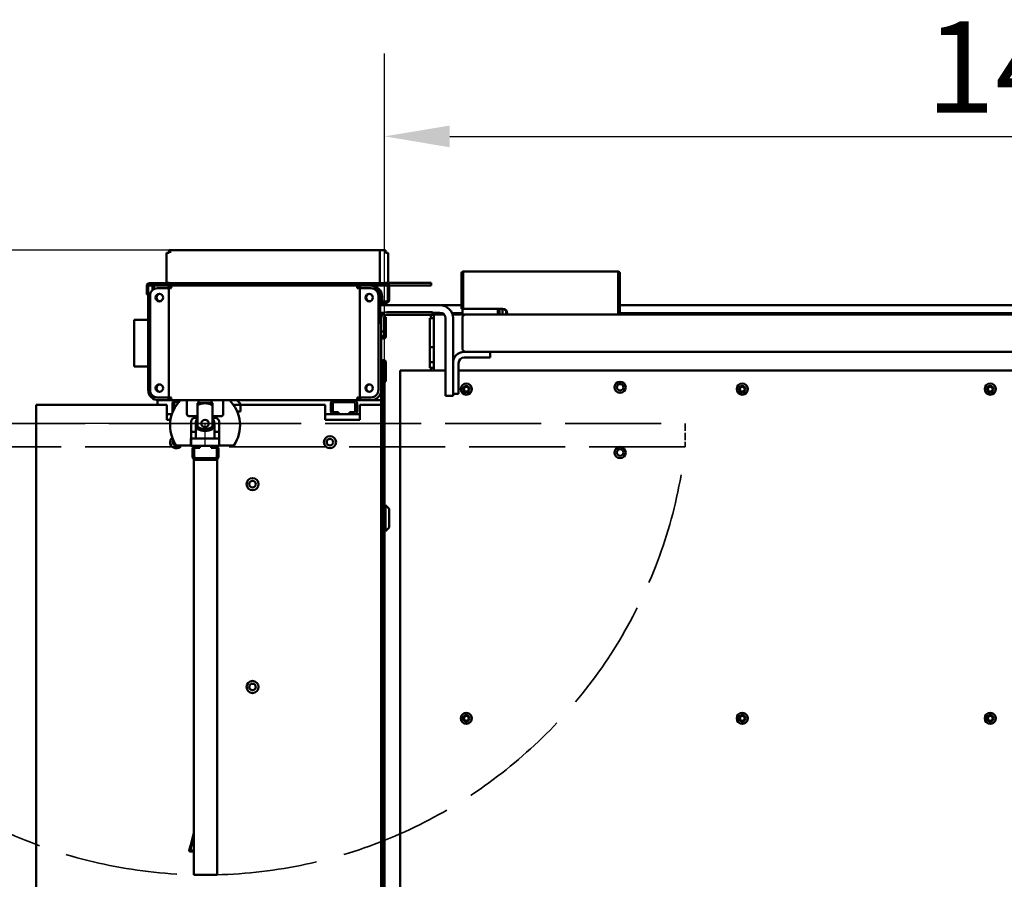
# Model space of a CAD drawing. Units: millimetres. Extents: x 0 to 11760, y 0 to 8316.
# Drawn here: x 8108 to 9164, y 2400 to 3322 of the extents above; entities that cross this region are included whole.
import ezdxf

# ---------------------------------------------------------------- set-up
doc = ezdxf.new("R2010")
doc.units = ezdxf.units.MM
doc.header["$LTSCALE"] = 28
doc.linetypes.add('DASHED', pattern=[0.2068, 0.1655, -0.0413])
for name, color, linetype, lineweight in [('Dimension (ISO)', 7, 'Continuous', 25), ('Hidden (ISO)', 7, 'DASHED', 35), ('Sketch Geometry (ISO)', 7, 'Continuous', 25), ('Visible (ISO)', 7, 'Continuous', 50)]:
    doc.layers.add(name, color=color, linetype=linetype, lineweight=lineweight)
doc.styles.add('Note Text (ISO)', font='tahoma.ttf')
doc.dimstyles.new('Default (ISO)', dxfattribs={"dimscale": 28, "dimtxt": 3.5, "dimasz": 2.5, "dimexe": 3.175, "dimexo": 0, "dimgap": 0.762, "dimtad": 1, "dimrnd": 1e-08, "dimzin": 0, "dimtxsty": 'Note Text (ISO)', "dimcen": 0.09, "dimdle": 10, "dimclrd": 256, "dimclre": 256, "dimclrt": 256, "dimazin": 0, "dimtfac": 1.001486, "dimtmove": 0, "dimatfit": 3, "dimfxl": 1, "dimtolj": 1, "dimtzin": 0, "dimlwd": -1, "dimlwe": -1, "dimarcsym": 0})

# ---------------------------------------------------------------- blocks, each defined once
blk = doc.blocks.new('*D9')
at = {"layer": 'Defpoints', "color": 0, "transparency": 16777216}
for p in [(8307.2, 2888.5), (7691.2, 1887.5), (8307.2, 1887.5)]:
    blk.add_point(p, dxfattribs=at)
at = {"layer": 'Dimension (ISO)', "transparency": 16777216}
for p, q in [((8307.2, 2888.5), (7602.3, 2888.5)), ((7691.2, 2818.5), (7691.2, 1957.5)), ((8307.2, 1887.5), (7602.3, 1887.5))]:
    blk.add_line(p, q, dxfattribs=at)
for points in [[(7679.5, 2818.5), (7702.9, 2818.5), (7691.2, 2888.5)], [(7679.5, 1957.5), (7702.9, 1957.5), (7691.2, 1887.5)]]:
    blk.add_solid(points, dxfattribs=at)
at = {"layer": 'Dimension (ISO)', "transparency": 16777216, "insert": (7567.8, 2251), "char_height": 98, "attachment_point": 1, "rotation": 90, "style": 'Note Text (ISO)'}
blk.add_mtext('\\A1;1000', dxfattribs=at)
blk = doc.blocks.new('*D10')
at = {"layer": 'Defpoints', "color": 0, "transparency": 16777216}
for p in [(8268.7, 3074.5), (7509.3, 1739), (8246.7, 1739)]:
    blk.add_point(p, dxfattribs=at)
at = {"layer": 'Dimension (ISO)', "transparency": 16777216}
for p, q in [((8268.7, 3074.5), (7420.4, 3074.5)), ((7509.3, 3004.5), (7509.3, 1809)), ((8246.7, 1739), (7420.4, 1739))]:
    blk.add_line(p, q, dxfattribs=at)
for points in [[(7497.7, 3004.5), (7521, 3004.5), (7509.3, 3074.5)], [(7497.7, 1809), (7521, 1809), (7509.3, 1739)]]:
    blk.add_solid(points, dxfattribs=at)
at = {"layer": 'Dimension (ISO)', "transparency": 16777216, "insert": (7385.5, 2269.5), "char_height": 98, "attachment_point": 1, "rotation": 90, "style": 'Note Text (ISO)'}
blk.add_mtext('\\A1;1338', dxfattribs=at)
blk = doc.blocks.new('*D19')
at = {"layer": 'Defpoints', "color": 0, "transparency": 16777216}
for p in [(9933.7, 3196.4), (8499.7, 2933.5), (9933.7, 2916.4)]:
    blk.add_point(p, dxfattribs=at)
at = {"layer": 'Dimension (ISO)', "transparency": 16777216}
for p, q in [((8499.7, 2933.5), (8499.7, 3285.3)), ((9933.7, 2916.4), (9933.7, 3285.3)), ((8569.7, 3196.4), (9863.7, 3196.4))]:
    blk.add_line(p, q, dxfattribs=at)
for points in [[(8569.7, 3208), (8569.7, 3184.7), (8499.7, 3196.4)], [(9863.7, 3208), (9863.7, 3184.7), (9933.7, 3196.4)]]:
    blk.add_solid(points, dxfattribs=at)
at = {"layer": 'Dimension (ISO)', "transparency": 16777216, "insert": (9080.5, 3319.8), "char_height": 98, "attachment_point": 1, "style": 'Note Text (ISO)'}
blk.add_mtext('\\A1;1435', dxfattribs=at)

msp = doc.modelspace()

# ---------------------------------------------------------------- linework, layer by layer
at = {"layer": 'Hidden (ISO)', "ltscale": 22.235079}
for p, q in [((8307.185, 2888.504), (7792.185, 2888.504)), ((8307.185, 2888.504), (8822.185, 2888.504)), ((7792.185, 2863.504), (8307.185, 2863.504)), ((8822.185, 2863.504), (8307.185, 2863.504))]:
    msp.add_line(p, q, dxfattribs=at)
at = {"layer": 'Hidden (ISO)', "ltscale": 1.6997}
msp.add_line((8822.185, 2888.504), (8822.185, 2863.504), dxfattribs=at)
at = {"layer": 'Hidden (ISO)', "ltscale": 26.070019}
msp.add_arc((8307.185, 2922.92), 518.416, 186.581181, 353.418819, dxfattribs=at)
at = {"layer": 'Sketch Geometry (ISO)'}
msp.add_line((8307.185, 2863.504), (8307.185, 2888.504), dxfattribs=at)
msp.add_line((8307.185, 2863.504), (8307.185, 2888.504), dxfattribs=at)
at = {"layer": 'Visible (ISO)'}
for p, q in [((8268.685, 3074.504), (8500.685, 3074.504)), ((8268.685, 3074.504), (8268.685, 3071.504)), ((8269.685, 3074.504), (8494.685, 3074.504)), ((8269.685, 3074.504), (8269.685, 3071.504)), ((8494.685, 3074.504), (8494.685, 3071.504)), ((8500.685, 3071.504), (8500.685, 3074.504)), ((8265.685, 3039.504), (8265.685, 3071.504)), ((8265.685, 3071.504), (8268.685, 3071.504)), ((8494.685, 3039.504), (8494.685, 3071.504)), ((8503.685, 3071.504), (8500.685, 3071.504)), ((8503.685, 3071.504), (8503.685, 3039.504)), ((8582.191, 3011.356), (8582.191, 3049.356)), ((8583.191, 3049.356), (8583.191, 3011.356)), ((8584.191, 3051.356), (8750.191, 3051.356)), ((8584.191, 3051.356), (8584.191, 3049.356)), ((8584.191, 3011.356), (8584.191, 3049.356)), ((8750.191, 3050.356), (8750.191, 3051.356)), ((8750.191, 3049.356), (8750.191, 3050.356)), ((8750.191, 3049.356), (8750.191, 3005.356)), ((8751.191, 3049.356), (8751.191, 3005.356)), ((8752.191, 3005.356), (8752.191, 3049.356)), ((8244.685, 3027.004), (8244.685, 3036.004)), ((8246.185, 2924.504), (8246.185, 3036.504)), ((8246.185, 3036.504), (8252.185, 3036.504)), ((8247.685, 3039.004), (8501.685, 3039.004)), ((8501.685, 3037.504), (8247.685, 3037.504)), ((8250.998, 3031.595), (8250.998, 3036.504)), ((8250.998, 3036.504), (8269.785, 3036.504)), ((8252.185, 3036.504), (8252.185, 3032.433)), ((8256.185, 3033.504), (8266.685, 3033.504)), ((8265.685, 3039.504), (8268.685, 3039.504)), ((8269.685, 3034.904), (8268.185, 3034.904)), ((8268.185, 3034.904), (8268.185, 2915.104)), ((8268.685, 3039.004), (8268.685, 3039.504)), ((8268.685, 3036.504), (8268.685, 3037.504)), ((8269.685, 3039.004), (8269.685, 3039.504)), ((8269.685, 3036.504), (8269.685, 3037.504)), ((8269.785, 3036.504), (8471.585, 3036.504)), ((8269.785, 3035.004), (8269.785, 3036.504)), ((8471.585, 3036.504), (8483.998, 3036.504)), ((8471.585, 3036.504), (8471.585, 3035.004)), ((8471.685, 3034.904), (8473.185, 3034.904)), ((8473.185, 2915.104), (8473.185, 3034.904)), ((8474.685, 3033.504), (8485.185, 3033.504)), ((8500.685, 3036.504), (8483.998, 3036.504)), ((8494.685, 3036.504), (8483.998, 3036.504)), ((8494.685, 3039.004), (8494.685, 3039.504)), ((8494.685, 3036.504), (8494.685, 3037.504)), ((8503.283, 3039.504), (8500.685, 3039.504)), ((8500.685, 3039.504), (8500.685, 3039.004)), ((8500.685, 3036.504), (8500.685, 3037.504)), ((8503.099, 3036.504), (8500.685, 3036.504)), ((8503.185, 3021.004), (8503.185, 3036.004)), ((8503.283, 3039.504), (8549.685, 3039.504)), ((8549.685, 3036.504), (8504.643, 3036.504)), ((8504.685, 3036.004), (8504.685, 3021.004)), ((8549.685, 3039.504), (8549.685, 3036.504)), ((8246.185, 3027.004), (8244.685, 3027.004)), ((8248.185, 3025.504), (8248.185, 2924.504)), ((8493.185, 3025.504), (8493.185, 2924.504)), ((8494.998, 3025.504), (8494.998, 2996.504)), ((8497.198, 3024.504), (8497.198, 3019.504)), ((8494.998, 3019.504), (8498.685, 3019.504)), ((8498.685, 3018.004), (8494.998, 3018.004)), ((8508.185, 3015.356), (8494.998, 3015.356)), ((8497.198, 3018.004), (8497.198, 3015.356)), ((8498.685, 3019.504), (8501.685, 3019.504)), ((8498.685, 3019.504), (8498.685, 3018.004)), ((8501.685, 3018.004), (8498.685, 3018.004)), ((8559.185, 3015.356), (8508.185, 3015.356)), ((8559.585, 3015.351), (8582.191, 3015.351)), ((8583.191, 3011.356), (8582.191, 3011.356)), ((8583.191, 3015.351), (8584.191, 3015.351)), ((8583.291, 3011.356), (8583.341, 3011.356)), ((8583.291, 3005.356), (8583.291, 3011.356)), ((8584.191, 3011.356), (8583.341, 3011.356)), ((8584.191, 3011.356), (8626.191, 3011.356)), ((8621.341, 3005.356), (8621.341, 3011.356)), ((8623.185, 3011.356), (8623.185, 3005.356)), ((8626.185, 3005.356), (8626.185, 3011.356)), ((8750.191, 3015.351), (8751.191, 3015.351)), ((8752.191, 3015.351), (10012.417, 3015.351)), ((8231.185, 2999.504), (8246.185, 2999.504)), ((8231.185, 2949.504), (8231.185, 2999.504)), ((8499.499, 3007.356), (8494.998, 3007.356)), ((8494.998, 3005.356), (8497.213, 3005.356)), ((8496.185, 2996.504), (8496.185, 3002.004)), ((8497.198, 3005.356), (8497.198, 3005.334)), ((8501.185, 3002.504), (8499.185, 3002.504)), ((8499.185, 3002.504), (8499.185, 2982.004)), ((8499.185, 3002.004), (8499.185, 2987.004)), ((8501.185, 2982.004), (8501.185, 3002.504)), ((8502.162, 3007.982), (8551.185, 3007.982)), ((8551.185, 3004.982), (8502.162, 3004.982)), ((8548.424, 2995.356), (8548.424, 3001.356)), ((8552.424, 3001.356), (8548.424, 3001.356)), ((8549.319, 3004.982), (8549.319, 3001.356)), ((8551.185, 3007.982), (8551.185, 3004.982)), ((8559.185, 3007.356), (8551.185, 3007.356)), ((8551.185, 3005.356), (8558.185, 3005.356)), ((8552.424, 3005.356), (8552.424, 2997.356)), ((8558.185, 3007.356), (8558.185, 3006.356)), ((8558.185, 3006.856), (8561.583, 3006.856)), ((8558.185, 3006.356), (8558.185, 3005.356)), ((8558.185, 3005.356), (8563.657, 3005.356)), ((8565.185, 3001.356), (8565.185, 2924.356)), ((8572.059, 3006.856), (8583.291, 3006.856)), ((8572.601, 3005.356), (8583.291, 3005.356)), ((8573.185, 3001.356), (8573.185, 2924.356)), ((8583.185, 3001.356), (8583.185, 2969.356)), ((8583.185, 2969.356), (8583.185, 3001.356)), ((8583.341, 3005.356), (8583.291, 3005.356)), ((8583.341, 3005.356), (8585.345, 3005.356)), ((8587.185, 3005.356), (8585.345, 3005.356)), ((9962.185, 3005.356), (8587.185, 3005.356)), ((8623.185, 3006.856), (8621.341, 3006.856)), ((8630.185, 3005.356), (8630.185, 3009.365)), ((8630.185, 3006.358), (8631.191, 3006.358)), ((8631.191, 3006.356), (8631.191, 3005.356)), ((8751.191, 3006.856), (8750.191, 3006.856)), ((10012.424, 3006.856), (8752.191, 3006.856)), ((8493.185, 2996.504), (8496.185, 2996.504)), ((8494.998, 2996.504), (8493.185, 2996.504)), ((8494.998, 2997.304), (8496.185, 2998.491)), ((8496.185, 2996.504), (8496.185, 2924.504)), ((8548.424, 2995.356), (8548.424, 2970.356)), ((8552.424, 2997.356), (8552.424, 2953.356)), ((8499.185, 2987.004), (8496.185, 2987.004)), ((8499.185, 2982.004), (8496.185, 2982.004)), ((8548.424, 2954.356), (8548.424, 2970.356)), ((8548.424, 2970.356), (8552.424, 2970.356)), ((8585.185, 2965.356), (8587.185, 2965.356)), ((8607.185, 2959.356), (8585.185, 2959.356)), ((9962.185, 2965.356), (8587.185, 2965.356)), ((8613.185, 2959.356), (8607.185, 2959.356)), ((8613.185, 2959.356), (8613.185, 2965.356)), ((8231.185, 2949.504), (8246.185, 2949.504)), ((8499.185, 2954.004), (8496.185, 2954.004)), ((8496.185, 2953.004), (8497.685, 2953.004)), ((8497.685, 1823.004), (8497.685, 2953.004)), ((8498.163, 2953.004), (8498.163, 1823.004)), ((8499.185, 2953.004), (8498.163, 2953.004)), ((8499.185, 2933.504), (8499.185, 2954.004)), ((8501.185, 2954.004), (8501.185, 2933.504)), ((8552.424, 2954.356), (8548.424, 2954.356)), ((8548.424, 2948.356), (8548.424, 2954.356)), ((8548.424, 2948.356), (8552.424, 2948.356)), ((8549.319, 2948.356), (8549.319, 2945.356)), ((8552.424, 2953.356), (8552.424, 2945.356)), ((8573.185, 2926.356), (8573.185, 2953.356)), ((8579.185, 2953.356), (8579.185, 2926.356)), ((8516.424, 2945.356), (8522.424, 2945.356)), ((8516.424, 2945.356), (8516.424, 1845.356)), ((8522.424, 2945.356), (8552.424, 2945.356)), ((8565.185, 2945.356), (8552.424, 2945.356)), ((9189.927, 2945.356), (8579.185, 2945.356)), ((8501.185, 2933.504), (8499.185, 2933.504)), ((8499.663, 2933.504), (8499.663, 1843.504)), ((8579.185, 2926.356), (8579.185, 2920.356)), ((8256.185, 2916.504), (8266.685, 2916.504)), ((8269.685, 2915.104), (8268.185, 2915.104)), ((8269.785, 2913.504), (8269.785, 2915.004)), ((8471.585, 2915.004), (8471.585, 2913.504)), ((8471.685, 2915.104), (8473.185, 2915.104)), ((8485.185, 2916.504), (8474.685, 2916.504)), ((8496.185, 1852.504), (8496.185, 2924.504)), ((8565.185, 2918.356), (8565.185, 2924.356)), ((8565.185, 2918.356), (8573.185, 2918.356)), ((8573.185, 2924.356), (8573.185, 2918.356)), ((8573.185, 2920.356), (8579.185, 2920.356)), ((8126.185, 2908.504), (8266.185, 2908.504)), ((8126.185, 2908.504), (8126.185, 1868.504)), ((8256.185, 2913.504), (8256.185, 2908.504)), ((8256.185, 2913.504), (8257.185, 2913.504)), ((8257.185, 2913.504), (8269.785, 2913.504)), ((8266.185, 2892.504), (8266.185, 2908.504)), ((8269.785, 2913.504), (8471.585, 2913.504)), ((8272.185, 2902.004), (8272.185, 2910.004)), ((8274.185, 2910.004), (8274.185, 2904.541)), ((8279.076, 2911.504), (8275.685, 2911.504)), ((8287.685, 2898.504), (8287.685, 2913.504)), ((8299.185, 2907.967), (8299.185, 2910.258)), ((8299.185, 2907.967), (8299.185, 2884.772)), ((8300.185, 2910.763), (8300.185, 2913.504)), ((8300.185, 2910.763), (8314.185, 2910.763)), ((8314.185, 2910.763), (8314.185, 2913.504)), ((8315.185, 2910.258), (8315.185, 2907.967)), ((8315.185, 2884.772), (8315.185, 2907.967)), ((8326.685, 2898.504), (8326.685, 2913.504)), ((8337.693, 2908.504), (8436.185, 2908.504)), ((8341.185, 2913.504), (8345.185, 2909.504)), ((8345.185, 2901.504), (8345.185, 2909.504)), ((8436.185, 2892.504), (8436.185, 2908.504)), ((8442.185, 2902.004), (8442.185, 2910.004)), ((8444.185, 2910.004), (8444.185, 2902.004)), ((8466.685, 2911.504), (8445.685, 2911.504)), ((8468.185, 2902.004), (8468.185, 2910.004)), ((8470.185, 2910.004), (8470.185, 2902.004)), ((8471.585, 2913.504), (8485.185, 2913.504)), ((8473.185, 2908.504), (8473.185, 2892.504)), ((8473.185, 2908.504), (8486.185, 2908.504)), ((8490.185, 2913.504), (8485.185, 2913.504)), ((8496.185, 2908.504), (8486.185, 2908.504)), ((8490.185, 2913.504), (8496.185, 2913.504)), ((8266.185, 2898.504), (8271.553, 2898.504)), ((8299.185, 2896.504), (8289.685, 2896.504)), ((8296.185, 2894.504), (8299.185, 2894.504)), ((8324.685, 2896.504), (8315.185, 2896.504)), ((8315.185, 2894.504), (8318.185, 2894.504)), ((8341.666, 2901.504), (8345.185, 2901.504)), ((8436.185, 2898.504), (8445.685, 2898.504)), ((8445.685, 2900.504), (8450.185, 2900.504)), ((8450.185, 2898.504), (8445.685, 2898.504)), ((8450.185, 2900.504), (8450.185, 2898.504)), ((8450.185, 2898.504), (8462.185, 2898.504)), ((8462.185, 2898.504), (8462.185, 2900.504)), ((8462.185, 2900.504), (8466.685, 2900.504)), ((8466.685, 2898.504), (8462.185, 2898.504)), ((8466.685, 2898.504), (8473.185, 2898.504)), ((8497.805, 2901.711), (8497.685, 2901.711)), ((8497.805, 2893.811), (8497.685, 2893.811)), ((8270.078, 2892.504), (8266.185, 2892.504)), ((8292.185, 2879.504), (8292.185, 2890.504)), ((8297.185, 2888.504), (8297.185, 2872.504)), ((8317.185, 2872.504), (8317.185, 2888.504)), ((8322.185, 2890.504), (8322.185, 2879.504)), ((8473.185, 2892.504), (8436.185, 2892.504)), ((8297.185, 2879.504), (8292.185, 2879.504)), ((8292.185, 2879.504), (8297.185, 2879.504)), ((8292.185, 2879.504), (8292.185, 2872.504)), ((8322.185, 2879.504), (8317.185, 2879.504)), ((8317.185, 2879.504), (8322.185, 2879.504)), ((8322.185, 2879.504), (8322.185, 2872.504)), ((8291.935, 2865.004), (8276.404, 2865.004)), ((8292.185, 2872.504), (8291.935, 2872.504)), ((8291.935, 2872.504), (8291.935, 2865.004)), ((8322.185, 2872.504), (8292.185, 2872.504)), ((8292.185, 2864.504), (8292.185, 2872.504)), ((8297.185, 2864.504), (8292.185, 2864.504)), ((8301.685, 2864.504), (8297.185, 2864.504)), ((8297.185, 2862.504), (8301.685, 2862.504)), ((8313.685, 2864.504), (8301.685, 2864.504)), ((8301.685, 2862.504), (8301.685, 2864.504)), ((8318.185, 2864.504), (8313.685, 2864.504)), ((8313.685, 2864.504), (8313.685, 2862.504)), ((8313.685, 2862.504), (8318.185, 2862.504)), ((8322.185, 2864.504), (8318.185, 2864.504)), ((8322.185, 2864.504), (8322.185, 2872.504)), ((8322.435, 2872.504), (8322.185, 2872.504)), ((8322.435, 2865.004), (8322.435, 2872.504)), ((8337.966, 2865.004), (8322.435, 2865.004)), ((8497.805, 2864.711), (8497.685, 2864.711)), ((8293.685, 2861.004), (8293.685, 2853.004)), ((8295.685, 2853.004), (8295.685, 2861.004)), ((8318.185, 2851.504), (8297.185, 2851.504)), ((8319.685, 2861.004), (8319.685, 2853.004)), ((8321.685, 2853.004), (8321.685, 2861.004)), ((8497.805, 2856.811), (8497.685, 2856.811)), ((8295.185, 2849.504), (8320.185, 2849.504)), ((8295.185, 2849.504), (8295.185, 2404.504)), ((8320.185, 2849.504), (8320.185, 2404.504)), ((8500.573, 2800.913), (8500.073, 2800.913)), ((8500.573, 2772.913), (8500.573, 2800.913)), ((8504.573, 2796.913), (8500.573, 2800.913)), ((8498.163, 2796.879), (8497.685, 2796.879)), ((8498.163, 2789.742), (8497.685, 2789.742)), ((8504.573, 2796.913), (8504.573, 2776.913)), ((8498.163, 2776.879), (8497.685, 2776.879)), ((8500.573, 2772.913), (8500.073, 2772.913)), ((8504.573, 2776.913), (8500.573, 2772.913)), ((8497.805, 2547.711), (8497.685, 2547.711)), ((8497.805, 2539.811), (8497.685, 2539.811)), ((8291.816, 2436.852), (8295.185, 2449.423)), ((8295.185, 2445.56), (8292.782, 2436.593)), ((8290.185, 2430.763), (8290.522, 2432.022)), ((8290.522, 2432.022), (8291.816, 2436.852)), ((8290.522, 2432.022), (8291.488, 2431.763)), ((8295.185, 2429.504), (8291.151, 2429.504)), ((8292.782, 2436.593), (8291.488, 2431.763)), ((8292.454, 2430.504), (8295.185, 2430.504)), ((8295.185, 2404.504), (8320.185, 2404.504)), ((8320.185, 2404.504), (8295.185, 2404.504))]:
    msp.add_line(p, q, dxfattribs=at)
for centre, radius in [((8258.185, 3023.504), 4), ((8483.185, 3023.504), 4), ((8258.185, 2926.504), 4), ((8483.185, 2926.504), 4), ((8587.424, 2925.356), 6), ((8587.424, 2925.356), 3.5), ((8587.424, 2925.356), 2.594), ((8752.424, 2927.356), 6), ((8752.424, 2927.356), 3.5), ((8883.424, 2925.356), 6), ((8883.424, 2925.356), 3.5), ((8883.424, 2925.356), 2.594), ((9149.424, 2925.356), 6), ((9149.424, 2925.356), 3.5), ((9149.424, 2925.356), 2.594), ((8307.185, 2888.504), 4), ((8441.185, 2868.504), 6.5), ((8441.185, 2868.504), 3.5), ((8752.424, 2857.356), 6), ((8752.424, 2857.356), 3.5), ((8358.185, 2823.504), 6.5), ((8358.185, 2823.504), 3.5), ((8358.185, 2606.004), 6.5), ((8358.185, 2606.004), 3.5), ((8587.424, 2572.356), 6), ((8883.424, 2572.356), 6), ((9149.424, 2572.356), 6), ((8587.424, 2572.356), 3.5), ((8587.424, 2572.356), 2.594), ((8883.424, 2572.356), 3.5), ((8883.424, 2572.356), 2.594), ((9149.424, 2572.356), 3.5), ((9149.424, 2572.356), 2.594)]:
    msp.add_circle(centre, radius, dxfattribs=at)
for centre, radius, start, end in [((8584.191, 3049.356), 2, 90, 180), ((8584.191, 3049.356), 1, 90, 180), ((8750.191, 3049.356), 2, 0, 90), ((8750.191, 3049.356), 1, 0, 90), ((8247.685, 3036.004), 3, 90, 180), ((8247.685, 3036.004), 1.5, 90, 160.528779), ((8256.185, 3025.504), 8, 90, 180), ((8483.998, 3025.504), 11, 0, 90), ((8485.185, 3025.504), 8, 0, 90), ((8485.198, 3024.504), 12, 0, 90), ((8501.685, 3036.004), 3, 0, 90), ((8501.685, 3036.004), 1.5, 0, 90), ((8259.185, 3023.504), 4, 97.180756, 262.819244), ((8484.185, 3023.504), 4, 97.180756, 262.819244), ((8501.685, 3021.004), 1.5, 270, 0), ((8501.685, 3021.004), 3, 270, 0), ((8559.185, 3001.356), 14, 0, 90), ((8626.191, 3006.356), 5, 0, 90), ((8502.162, 3002.004), 5.978, 90, 180), ((8502.162, 3002.004), 2.978, 90, 180), ((8559.185, 3001.356), 6, 0, 90), ((8587.185, 3001.356), 4, 90, 180), ((8587.185, 3001.356), 4, 90, 180), ((8498.685, 2982.004), 2.5, 180, 0), ((8587.185, 2969.356), 4, 180, 270), ((8587.185, 2969.356), 4, 180, 270), ((8585.185, 2953.356), 12, 90, 180), ((8585.185, 2953.356), 6, 90, 180), ((8498.685, 2954.004), 2.5, 0, 180), ((8259.185, 2926.504), 4, 97.180756, 262.819244), ((8484.185, 2926.504), 4, 97.180756, 262.819244), ((8257.185, 2924.504), 11, 180, 270), ((8256.185, 2924.504), 8, 180, 270), ((8485.185, 2924.504), 11, 270, 0), ((8485.185, 2924.504), 8, 270, 0), ((8307.185, 2886.562), 37.579, 134.198201, 215.006368), ((8275.685, 2910.004), 3.5, 90, 180), ((8275.685, 2910.004), 1.5, 90, 180), ((8308.123, 2893.792), 18.736, 115.066823, 118.492747), ((8306.247, 2893.792), 18.736, 61.507253, 64.933177), ((8307.185, 2886.562), 37.579, 324.993632, 45.801799), ((8445.685, 2910.004), 3.5, 90, 180), ((8445.685, 2910.004), 1.5, 90, 180), ((8466.685, 2910.004), 3.5, 0, 90), ((8466.685, 2910.004), 1.5, 0, 90), ((8275.685, 2902.004), 3.5, 180, 200.313748), ((8289.685, 2898.504), 2, 180, 270), ((8296.185, 2890.504), 4, 90, 180), ((8307.185, 2888.504), 10, 143.130102, 180), ((8307.185, 2888.504), 10, 0, 36.869898), ((8318.185, 2890.504), 4, 0, 90), ((8324.685, 2898.504), 2, 270, 0), ((8445.685, 2902.004), 3.5, 180, 270), ((8445.685, 2902.004), 1.5, 180, 270), ((8466.685, 2902.004), 1.5, 270, 0), ((8466.685, 2902.004), 3.5, 270, 0), ((8497.805, 2900.631), 1.08, 70.629244, 90), ((8497.805, 2894.891), 1.08, 270, 289.370756), ((8307.185, 2897.504), 15.037, 237.857913, 302.142087), ((8276.185, 2868.504), 6.5, 130.456295, 327.42103), ((8307.185, 2897.504), 17, 241.927513, 298.072487), ((8276.185, 2868.504), 3.5, 146.929161, 273.514072), ((8297.185, 2861.004), 3.5, 90, 180), ((8297.185, 2861.004), 1.5, 90, 180), ((8318.185, 2861.004), 3.5, 0, 90), ((8318.185, 2861.004), 1.5, 0, 90), ((8497.805, 2863.631), 1.08, 70.629244, 90), ((8297.185, 2853.004), 3.5, 180, 270), ((8297.185, 2853.004), 1.5, 180, 270), ((8318.185, 2853.004), 3.5, 270, 0), ((8318.185, 2853.004), 1.5, 270, 0), ((8497.805, 2857.891), 1.08, 270, 289.370756), ((8500.073, 2800.413), 0.5, 90, 145.048987), ((8500.073, 2773.413), 0.5, 214.951013, 270), ((8497.805, 2546.631), 1.08, 70.629244, 90), ((8497.805, 2540.891), 1.08, 270, 289.370756), ((8291.151, 2430.504), 1, 165, 270), ((8292.454, 2431.504), 1, 165, 270)]:
    msp.add_arc(centre, radius, start, end, dxfattribs=at)
for points, knots in [([(8268.185, 3034.904), (8268.185, 3034.542), (8267.773, 3034.179), (8267.199, 3033.817), (8267.035, 3033.712), (8266.86, 3033.608), (8266.685, 3033.504)], [-1, -1, -1, -1, -0.22299966, -0.22299966, -0.22299966, 0, 0, 0, 0]), ([(8268.369, 3034.591), (8268.601, 3034.391), (8269.054, 3034.19), (8269.631, 3033.99), (8270.096, 3033.828), (8270.64, 3033.666), (8271.185, 3033.504)], [-0.775881081, -0.775881081, -0.775881081, -0.775881081, -0.346623201, -0.346623201, -0.346623201, 0, 0, 0, 0]), ([(8271.185, 3033.504), (8270.574, 3033.867), (8269.985, 3034.23), (8269.776, 3034.592), (8269.716, 3034.696), (8269.685, 3034.8), (8269.685, 3034.904)], [0, 0, 0, 0, 0.77700034, 0.77700034, 0.77700034, 1, 1, 1, 1]), ([(8269.785, 3036.504), (8270.09, 3036.504), (8270.394, 3035.936), (8270.699, 3035.058), (8270.861, 3034.593), (8271.023, 3034.049), (8271.185, 3033.504)], [-1, -1, -1, -1, -0.3466232, -0.3466232, -0.3466232, 0, 0, 0, 0]), ([(8271.185, 3033.504), (8270.822, 3034.115), (8270.459, 3034.704), (8270.097, 3034.913), (8269.993, 3034.973), (8269.889, 3035.004), (8269.785, 3035.004)], [0, 0, 0, 0, 0.77700034, 0.77700034, 0.77700034, 1, 1, 1, 1]), ([(8471.271, 3036.32), (8471.071, 3036.088), (8470.87, 3035.635), (8470.67, 3035.058), (8470.508, 3034.593), (8470.346, 3034.049), (8470.185, 3033.504)], [-0.775881081, -0.775881081, -0.775881081, -0.775881081, -0.346623201, -0.346623201, -0.346623201, 0, 0, 0, 0]), ([(8470.185, 3033.504), (8470.547, 3034.115), (8470.91, 3034.704), (8471.272, 3034.913), (8471.377, 3034.973), (8471.481, 3035.004), (8471.585, 3035.004)], [0, 0, 0, 0, 0.77700034, 0.77700034, 0.77700034, 1, 1, 1, 1]), ([(8473.185, 3034.904), (8473.185, 3034.599), (8472.616, 3034.295), (8471.739, 3033.99), (8471.273, 3033.828), (8470.729, 3033.666), (8470.185, 3033.504)], [-1, -1, -1, -1, -0.3466232, -0.3466232, -0.3466232, 0, 0, 0, 0]), ([(8470.185, 3033.504), (8470.795, 3033.867), (8471.384, 3034.23), (8471.594, 3034.592), (8471.654, 3034.696), (8471.685, 3034.8), (8471.685, 3034.904)], [0, 0, 0, 0, 0.77700034, 0.77700034, 0.77700034, 1, 1, 1, 1]), ([(8474.685, 3033.504), (8474.074, 3033.867), (8473.485, 3034.23), (8473.276, 3034.592), (8473.216, 3034.696), (8473.185, 3034.8), (8473.185, 3034.904)], [-1, -1, -1, -1, -0.22299966, -0.22299966, -0.22299966, 0, 0, 0, 0]), ([(8266.685, 2916.504), (8267.295, 2916.142), (8267.884, 2915.779), (8268.094, 2915.417), (8268.154, 2915.312), (8268.185, 2915.208), (8268.185, 2915.104)], [-1, -1, -1, -1, -0.22299966, -0.22299966, -0.22299966, 0, 0, 0, 0]), ([(8268.369, 2915.418), (8268.601, 2915.618), (8269.054, 2915.819), (8269.631, 2916.019), (8270.096, 2916.181), (8270.64, 2916.343), (8271.185, 2916.504)], [-0.775881081, -0.775881081, -0.775881081, -0.775881081, -0.346623201, -0.346623201, -0.346623201, 0, 0, 0, 0]), ([(8271.185, 2916.504), (8270.574, 2916.142), (8269.985, 2915.779), (8269.776, 2915.417), (8269.716, 2915.312), (8269.685, 2915.208), (8269.685, 2915.104)], [0, 0, 0, 0, 0.77700034, 0.77700034, 0.77700034, 1, 1, 1, 1]), ([(8271.185, 2916.504), (8270.822, 2915.894), (8270.459, 2915.305), (8270.097, 2915.095), (8269.993, 2915.035), (8269.889, 2915.004), (8269.785, 2915.004)], [0, 0, 0, 0, 0.77700034, 0.77700034, 0.77700034, 1, 1, 1, 1]), ([(8270.098, 2913.688), (8270.298, 2913.921), (8270.499, 2914.374), (8270.699, 2914.95), (8270.861, 2915.416), (8271.023, 2915.96), (8271.185, 2916.504)], [-0.775881081, -0.775881081, -0.775881081, -0.775881081, -0.346623201, -0.346623201, -0.346623201, 0, 0, 0, 0]), ([(8470.185, 2916.504), (8470.547, 2915.894), (8470.91, 2915.305), (8471.272, 2915.095), (8471.377, 2915.035), (8471.481, 2915.004), (8471.585, 2915.004)], [0, 0, 0, 0, 0.77700034, 0.77700034, 0.77700034, 1, 1, 1, 1]), ([(8470.185, 2916.504), (8470.795, 2916.142), (8471.384, 2915.779), (8471.594, 2915.417), (8471.654, 2915.312), (8471.685, 2915.208), (8471.685, 2915.104)], [0, 0, 0, 0, 0.77700034, 0.77700034, 0.77700034, 1, 1, 1, 1]), ([(8471.271, 2913.688), (8471.071, 2913.921), (8470.87, 2914.374), (8470.67, 2914.95), (8470.508, 2915.416), (8470.346, 2915.96), (8470.185, 2916.504)], [-0.775881081, -0.775881081, -0.775881081, -0.775881081, -0.346623201, -0.346623201, -0.346623201, 0, 0, 0, 0]), ([(8473.001, 2915.418), (8472.768, 2915.618), (8472.315, 2915.819), (8471.739, 2916.019), (8471.273, 2916.181), (8470.729, 2916.343), (8470.185, 2916.504)], [-0.775881081, -0.775881081, -0.775881081, -0.775881081, -0.346623201, -0.346623201, -0.346623201, 0, 0, 0, 0]), ([(8473.185, 2915.104), (8473.185, 2915.467), (8473.597, 2915.83), (8474.17, 2916.192), (8474.334, 2916.296), (8474.509, 2916.4), (8474.685, 2916.504)], [-1, -1, -1, -1, -0.22299966, -0.22299966, -0.22299966, 0, 0, 0, 0]), ([(8315.185, 2907.967), (8314.571, 2908.342), (8313.908, 2908.685), (8313.303, 2908.952), (8313.128, 2909.029), (8312.95, 2909.104), (8312.767, 2909.177), (8311.906, 2909.519), (8310.958, 2909.803), (8309.998, 2909.989), (8309.501, 2910.084), (8309.002, 2910.154), (8308.511, 2910.199), (8308.112, 2910.235), (8307.718, 2910.254), (8307.337, 2910.258), (8307.12, 2910.26), (8306.906, 2910.257), (8306.685, 2910.25), (8305.778, 2910.219), (8304.816, 2910.098), (8303.879, 2909.885), (8303.031, 2909.692), (8302.204, 2909.424), (8301.449, 2909.115), (8301.202, 2909.014), (8300.967, 2908.91), (8300.721, 2908.795), (8300.214, 2908.556), (8299.683, 2908.272), (8299.185, 2907.967)], [3.98555481, 3.98555481, 3.98555481, 3.98555481, 4.18374292, 4.18374292, 4.18374292, 4.24094738, 4.24094738, 4.24094738, 4.51046666, 4.51046666, 4.51046666, 4.64976845, 4.64976845, 4.64976845, 4.763154, 4.763154, 4.763154, 4.82758334, 4.82758334, 4.82758334, 5.09242446, 5.09242446, 5.09242446, 5.33174206, 5.33174206, 5.33174206, 5.40994652, 5.40994652, 5.40994652, 5.57105965, 5.57105965, 5.57105965, 5.57105965])]:
    msp.add_open_spline(points, degree=3, knots=knots, dxfattribs=at)
for points in [[(8268.185, 3034.904), (8268.185, 3034.8), (8268.247, 3034.695), (8268.369, 3034.591)], [(8471.585, 3036.504), (8471.48, 3036.504), (8471.375, 3036.442), (8471.271, 3036.32)], [(8268.185, 2915.104), (8268.185, 2915.209), (8268.247, 2915.314), (8268.369, 2915.418)], [(8473.185, 2915.104), (8473.185, 2915.209), (8473.122, 2915.314), (8473.001, 2915.418)], [(8269.785, 2913.504), (8269.889, 2913.504), (8269.994, 2913.567), (8270.098, 2913.688)], [(8471.585, 2913.504), (8471.48, 2913.504), (8471.375, 2913.567), (8471.271, 2913.688)]]:
    msp.add_open_spline(points, degree=3, dxfattribs=at)
for points, weights in [([(8299.185, 2884.772), (8299.185, 2883.708), (8299.185, 2882.504)], [1.00001402115, 1.00943099081, 1.01383145032]), ([(8315.185, 2882.504), (8315.185, 2883.708), (8315.185, 2884.772)], [1.01383145032, 1.00943099081, 1.00001402115])]:
    msp.add_rational_spline(points, weights, degree=2, dxfattribs=at)

# ---------------------------------------------------------------- dimensions: what is measured, and where the dimension line sits
at = {"layer": 'Dimension (ISO)'}
for base, p1, p2, angle, override, picture, middle in [((9933.685, 3196.356), (8499.663, 2933.504), (9933.685, 2916.356), 180, {"dimgap": 0.762, "dimdec": 0, "dimlfac": 1.000682, "dimtol": 0, "dimlim": 0, "dimtp": 0, "dimtm": 0, "dimtdec": 2, "dimtofl": 0, "dimatfit": 1}, '*D19', (9216.674, 3196.356)), ((7509.34, 1739.004), (8268.685, 3074.504), (8246.685, 1739.004), 90, {"dimgap": 0.762, "dimdec": 0, "dimlfac": 1.001872, "dimtol": 0, "dimlim": 0, "dimtp": 0, "dimtm": 0, "dimtdec": 2, "dimtofl": 0, "dimatfit": 1}, '*D10', (7509.34, 2406.754)), ((7691.185, 1887.504), (8307.185, 2888.504), (8307.185, 1887.504), 90, {"dimgap": 0.762, "dimdec": 0, "dimlfac": 0.999001, "dimtol": 0, "dimlim": 0, "dimtp": 0, "dimtm": 0, "dimtdec": 2, "dimtofl": 0, "dimatfit": 1}, '*D9', (7691.185, 2388.004))]:
    dim = msp.add_linear_dim(base=base, p1=p1, p2=p2, angle=angle, dimstyle='Default (ISO)', override=override, dxfattribs=at)
    dim.commit()
    dim.dimension.update_dxf_attribs({"geometry": picture, "text_midpoint": middle, "dimtype": 160})

doc.saveas('drawing.dxf')
